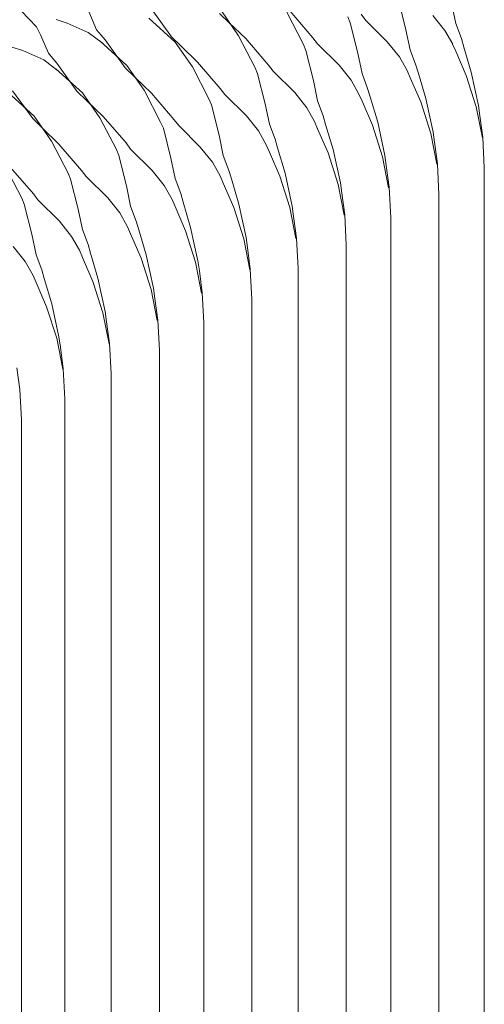
# Model space of a CAD drawing. Units: millimetres. Extents: x -20153 to 6783860, y -3086614 to 45975.
# Drawn here: x 4137 to 4301, y 30933 to 31279 of the extents above; entities that cross this region are included whole.
import ezdxf

# ---------------------------------------------------------------- set-up
doc = ezdxf.new("R2010")
doc.units = ezdxf.units.MM
doc.layers.add('03_projected', color=7, linetype='Continuous', lineweight=5)

msp = doc.modelspace()

# ---------------------------------------------------------------- linework, layer by layer
at = {"layer": '03_projected', "color": 18, "lineweight": 9, "true_color": 0x000000}
for points in [[(4190.73, 31273.21), (4183.67, 31283.06)], [(4270.48, 31286.24), (4273.14, 31275.63)], [(4289.18, 31284.94), (4290.66, 31277.86)], [(4143.35, 31276.62), (4137.98, 31282.25)], [(4164.45, 31275.59), (4161.69, 31282.04)], [(4182.74, 31279.75), (4192.02, 31271.32)], [(4210.96, 31278.25), (4207.68, 31281.39)], [(4208.28, 31282.28), (4214.32, 31273.57)], [(4231.3, 31281.78), (4237.1, 31270.52)], [(4240.45, 31272.86), (4232.46, 31282.21)], [(4252.7, 31280.16), (4253.55, 31278.12)], [(4259.03, 31278.92), (4257.43, 31281.07)], [(4286.84, 31275.39), (4282.52, 31280.67)], [(4144.71, 31273.87), (4143.35, 31276.62)], [(4150.26, 31279.27), (4154.09, 31277.97)], [(4154.09, 31277.97), (4161.45, 31274.71)], [(4216.91, 31272.54), (4210.96, 31278.25)], [(4253.55, 31278.12), (4256.25, 31267.47)], [(4266.57, 31271.45), (4259.03, 31278.92)], [(4290.66, 31277.86), (4292.62, 31272.54)], [(4147.52, 31267.41), (4144.71, 31273.87)], [(4161.45, 31274.71), (4166.38, 31271.02)], [(4166.08, 31273.72), (4164.45, 31275.59)], [(4167.48, 31272.07), (4166.08, 31273.72)], [(4194.07, 31269.99), (4190.73, 31273.21)], [(4214.32, 31273.57), (4220.11, 31262.32)], [(4224.89, 31263.23), (4216.91, 31272.54)], [(4242.1, 31270.75), (4240.45, 31272.86)], [(4273.14, 31275.63), (4274.66, 31268.54)], [(4289.57, 31270.55), (4286.84, 31275.39)], [(4292.62, 31272.54), (4293.48, 31269.57)], [(4134.71, 31269.57), (4138.49, 31268.4)], [(4165.75, 31271.59), (4175.1, 31263.13)], [(4174.51, 31262.26), (4167.48, 31272.07)], [(4192.02, 31271.32), (4198.12, 31262.65)], [(4199.94, 31264.28), (4194.07, 31269.99)], [(4237.1, 31270.52), (4237.91, 31268.4)], [(4249.68, 31263.23), (4242.1, 31270.75)], [(4270.86, 31266.14), (4266.57, 31271.45)], [(4290.66, 31268.09), (4289.54, 31270.55)], [(4293.48, 31269.57), (4296.09, 31260.7)], [(4138.49, 31268.4), (4145.86, 31265.07)], [(4149.09, 31265.55), (4147.52, 31267.41)], [(4237.91, 31268.4), (4240.6, 31257.8)], [(4256.25, 31267.47), (4257.74, 31260.34)], [(4273.61, 31261.32), (4270.86, 31266.14)], [(4274.66, 31268.54), (4276.62, 31263.23)], [(4294.33, 31259.56), (4290.66, 31268.09)], [(4145.86, 31265.07), (4150.74, 31261.36)], [(4150.51, 31263.87), (4149.09, 31265.55)], [(4157.55, 31254.11), (4150.51, 31263.87)], [(4177.88, 31259.01), (4174.51, 31262.26)], [(4175.1, 31263.13), (4181.16, 31254.45)], [(4198.12, 31262.65), (4203.92, 31251.39)], [(4207.91, 31255.02), (4199.94, 31264.28)], [(4220.11, 31262.32), (4220.97, 31260.19)], [(4226.47, 31261.1), (4224.89, 31263.23)], [(4253.9, 31257.91), (4249.68, 31263.23)], [(4276.62, 31263.23), (4277.49, 31260.28)], [(4150.1, 31261.91), (4159.46, 31253.47)], [(4183.74, 31253.38), (4177.88, 31259.01)], [(4220.97, 31260.19), (4223.63, 31249.59)], [(4234.04, 31253.58), (4226.47, 31261.1)], [(4257.74, 31260.34), (4259.68, 31255.07)], [(4274.66, 31258.77), (4273.53, 31261.32)], [(4278.38, 31250.31), (4274.66, 31258.77)], [(4277.49, 31260.28), (4280.11, 31251.47)], [(4297.81, 31248.53), (4294.33, 31259.56)], [(4296.09, 31260.7), (4298.63, 31249.04)], [(4240.6, 31257.8), (4242.1, 31250.68)], [(4256.6, 31253.07), (4253.9, 31257.91)], [(4133.23, 31253.69), (4142.52, 31245.25)], [(4141.99, 31244.43), (4134.89, 31254.24)], [(4160.9, 31250.85), (4157.55, 31254.11)], [(4159.46, 31253.47), (4165.6, 31244.77)], [(4181.19, 31254.45), (4186.95, 31243.18)], [(4191.73, 31244.07), (4183.74, 31253.38)], [(4209.51, 31252.91), (4207.91, 31255.02)], [(4217.06, 31245.4), (4209.51, 31252.91)], [(4238.34, 31248.21), (4234.04, 31253.58)], [(4257.74, 31250.57), (4256.6, 31253.07)], [(4259.68, 31255.07), (4260.54, 31252.05)], [(4260.54, 31252.05), (4263.2, 31243.21)], [(4166.76, 31245.16), (4160.9, 31250.85)], [(4203.92, 31251.39), (4204.78, 31249.3)], [(4204.78, 31249.3), (4207.48, 31238.69)], [(4223.63, 31249.59), (4225.16, 31242.5)], [(4242.1, 31250.68), (4244.08, 31245.4)], [(4261.4, 31242.11), (4257.74, 31250.57)], [(4281.82, 31239.27), (4278.38, 31250.31)], [(4280.11, 31251.47), (4282.68, 31239.74)], [(4299.98, 31237.69), (4297.81, 31248.53)], [(4298.63, 31249.04), (4299.11, 31245.45)], [(4142.52, 31245.25), (4148.62, 31236.55)], [(4174.83, 31235.93), (4166.76, 31245.16)], [(4221.33, 31240.13), (4217.06, 31245.4)], [(4241, 31243.44), (4238.34, 31248.21)], [(4244.08, 31245.4), (4244.91, 31242.35)], [(4299.11, 31245.45), (4300.16, 31237.86)], [(4145.26, 31241.17), (4141.99, 31244.43)], [(4165.6, 31244.77), (4171.38, 31233.55)], [(4186.95, 31243.18), (4187.89, 31241.05)], [(4193.32, 31242), (4191.73, 31244.07)], [(4200.88, 31234.46), (4193.32, 31242)], [(4225.16, 31242.5), (4227.16, 31237.23)], [(4242.1, 31240.91), (4241, 31243.44)], [(4244.91, 31242.35), (4247.57, 31233.55)], [(4264.92, 31231.05), (4261.4, 31242.11)], [(4263.2, 31243.21), (4265.73, 31231.55)], [(4151.16, 31235.51), (4145.26, 31241.17)], [(4187.89, 31241.05), (4190.55, 31230.5)], [(4207.48, 31238.69), (4208.96, 31231.55)], [(4224.02, 31235.24), (4221.33, 31240.13)], [(4245.84, 31232.41), (4242.1, 31240.91)], [(4284.01, 31228.44), (4281.82, 31239.27)], [(4282.68, 31239.74), (4283.15, 31236.22)], [(4148.62, 31236.55), (4154.42, 31225.31)], [(4159.18, 31226.25), (4151.16, 31235.51)], [(4176.4, 31233.74), (4174.83, 31235.93)], [(4205.19, 31229.12), (4200.88, 31234.46)], [(4225.16, 31232.69), (4224.02, 31235.24)], [(4227.16, 31237.23), (4227.99, 31234.23)], [(4283.15, 31236.22), (4284.21, 31228.51)], [(4300.16, 31237.86), (4300.67, 31227.11)], [(4171.38, 31233.55), (4172.24, 31231.44)], [(4172.24, 31231.44), (4174.89, 31220.89)], [(4183.94, 31226.28), (4176.4, 31233.74)], [(4208.96, 31231.55), (4210.96, 31226.28)], [(4228.87, 31224.25), (4225.16, 31232.69)], [(4227.99, 31234.23), (4230.66, 31225.31)], [(4249.3, 31221.34), (4245.84, 31232.41)], [(4247.57, 31233.55), (4250.16, 31221.94)], [(4267.04, 31220.17), (4264.92, 31231.05)], [(4265.73, 31231.55), (4266.18, 31227.97)], [(4132.37, 31227.69), (4138.13, 31216.5)], [(4190.55, 31230.5), (4192.02, 31223.44)], [(4207.87, 31224.33), (4205.19, 31229.12)], [(4266.18, 31227.97), (4267.23, 31220.34)], [(4284.21, 31228.57), (4284.71, 31217.82)], [(4142.23, 31218.08), (4134.24, 31227.29)], [(4154.42, 31225.31), (4155.28, 31223.22)], [(4160.79, 31224.08), (4159.18, 31226.25)], [(4168.34, 31216.57), (4160.79, 31224.08)], [(4188.18, 31221), (4183.94, 31226.28)], [(4208.96, 31221.78), (4207.87, 31224.33)], [(4210.96, 31226.28), (4211.83, 31223.25)], [(4232.39, 31213.18), (4228.87, 31224.25)], [(4230.66, 31225.31), (4233.18, 31213.68)], [(4300.67, 30851.05), (4300.67, 31227.11)], [(4155.28, 31223.22), (4157.97, 31212.64)], [(4174.89, 31220.89), (4176.4, 31213.68)], [(4190.94, 31216.07), (4188.18, 31221)], [(4192.02, 31223.44), (4193.99, 31218.12)], [(4212.63, 31213.29), (4208.96, 31221.78)], [(4211.83, 31223.25), (4214.44, 31214.39)], [(4251.43, 31210.55), (4249.3, 31221.34)], [(4250.16, 31221.94), (4250.62, 31218.29)], [(4143.81, 31215.87), (4142.23, 31218.08)], [(4193.99, 31218.12), (4194.84, 31215.06)], [(4250.62, 31218.29), (4251.63, 31210.68)], [(4267.23, 31220.34), (4267.78, 31209.65)], [(4284.71, 30841.77), (4284.71, 31217.82)], [(4138.13, 31216.5), (4139.03, 31214.35)], [(4139.03, 31214.35), (4141.74, 31203.82)], [(4151.37, 31208.41), (4143.81, 31215.87)], [(4172.59, 31211.31), (4168.34, 31216.57)], [(4192.02, 31213.58), (4190.94, 31216.07)], [(4194.84, 31215.06), (4197.48, 31206.22)], [(4214.44, 31214.39), (4216.98, 31202.73)], [(4157.97, 31212.64), (4159.46, 31205.56)], [(4175.33, 31206.43), (4172.59, 31211.31)], [(4176.4, 31213.68), (4178.35, 31208.41)], [(4195.7, 31205.08), (4192.02, 31213.58)], [(4216.19, 31202.23), (4212.63, 31213.29)], [(4234.5, 31202.31), (4232.39, 31213.18)], [(4233.18, 31213.68), (4233.64, 31210.13)], [(4251.63, 31210.68), (4252.18, 31199.98)], [(4155.65, 31203.05), (4151.37, 31208.41)], [(4178.35, 31208.41), (4179.24, 31205.44)], [(4233.64, 31210.13), (4234.66, 31202.46)], [(4267.78, 30833.52), (4267.78, 31209.65)], [(4141.74, 31203.82), (4143.22, 31196.67)], [(4159.46, 31205.56), (4161.45, 31200.2)], [(4176.4, 31203.95), (4175.33, 31206.43)], [(4180.1, 31195.42), (4176.4, 31203.95)], [(4179.24, 31205.44), (4181.88, 31196.57)], [(4199.21, 31194.06), (4195.7, 31205.08)], [(4197.48, 31206.22), (4200.05, 31194.53)], [(4158.41, 31198.28), (4155.65, 31203.05)], [(4161.45, 31200.2), (4162.26, 31197.21)], [(4218.31, 31191.39), (4216.19, 31202.23)], [(4216.98, 31202.73), (4217.45, 31199.15)], [(4234.66, 31202.46), (4235.21, 31191.82)], [(4252.11, 30823.87), (4252.11, 31199.98)], [(4139.38, 31194.22), (4135.13, 31199.57)], [(4143.22, 31196.67), (4145.17, 31191.32)], [(4159.46, 31195.73), (4158.41, 31198.28)], [(4162.26, 31197.21), (4164.89, 31188.38)], [(4181.88, 31196.57), (4184.42, 31184.91)], [(4217.45, 31199.15), (4218.45, 31191.55)], [(4142.12, 31189.4), (4139.38, 31194.22)], [(4163.17, 31187.21), (4159.46, 31195.73)], [(4183.6, 31184.44), (4180.1, 31195.42)], [(4201.34, 31183.19), (4199.21, 31194.06)], [(4200.05, 31194.53), (4200.55, 31190.96)], [(4145.17, 31191.32), (4146.03, 31188.35)], [(4200.55, 31190.96), (4201.53, 31183.29)], [(4218.45, 31191.55), (4219.02, 31180.87)], [(4235.21, 30815.69), (4235.21, 31191.82)], [(4143.22, 31186.86), (4142.12, 31189.4)], [(4146.89, 31178.41), (4143.22, 31186.86)], [(4146.03, 31188.35), (4148.67, 31179.46)], [(4166.69, 31176.23), (4163.17, 31187.21)], [(4164.89, 31188.38), (4167.48, 31176.75)], [(4185.72, 31173.53), (4183.6, 31184.44)], [(4184.42, 31184.91), (4184.87, 31181.3)], [(4201.53, 31183.33), (4202.08, 31172.75)], [(4148.67, 31179.46), (4151.2, 31167.86)], [(4184.87, 31181.3), (4185.93, 31173.64)], [(4219.02, 30804.79), (4219.02, 31180.87)], [(4150.42, 31167.39), (4146.89, 31178.41)], [(4168.8, 31165.38), (4166.69, 31176.23)], [(4167.48, 31176.75), (4167.94, 31173.14)], [(4167.94, 31173.14), (4168.95, 31165.44)], [(4185.93, 31173.69), (4186.49, 31163)], [(4202.08, 30796.56), (4202.08, 31172.75)], [(4152.53, 31156.42), (4150.42, 31167.39)], [(4151.2, 31167.86), (4151.72, 31164.22)], [(4168.95, 31165.55), (4169.53, 31154.84)], [(4151.72, 31164.22), (4152.74, 31156.59)], [(4186.49, 30786.87), (4186.49, 31163)], [(4136.46, 31156.97), (4137.51, 31149.36)], [(4152.74, 31156.59), (4153.27, 31145.99)], [(4169.51, 30778.69), (4169.51, 31154.84)], [(4137.51, 31149.36), (4138.03, 31138.72)], [(4153.23, 30769.82), (4153.23, 31145.99)], [(4138.03, 30762.59), (4138.03, 31138.72)]]:
    msp.add_lwpolyline(points, dxfattribs=at)

doc.saveas('drawing.dxf')
